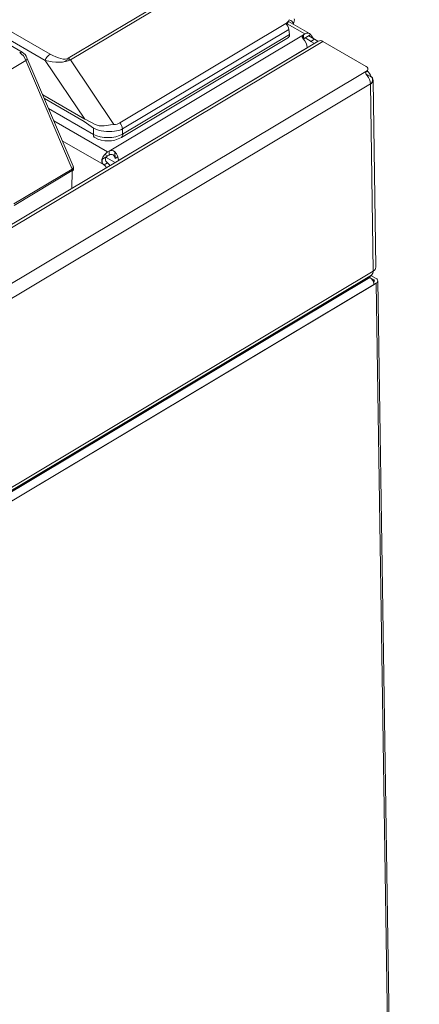
# Model space of a CAD drawing. Units: inches. Extents: x 6.3 to 52.5, y 4.1 to 58.2.
# Drawn here: x 48.7 to 52.5, y 34.8 to 44.1 of the extents above; entities that cross this region are included whole.
import ezdxf

# ---------------------------------------------------------------- set-up
doc = ezdxf.new("R2010")
doc.units = ezdxf.units.IN
doc.header["$MEASUREMENT"] = 0

msp = doc.modelspace()

# ---------------------------------------------------------------- linework, layer by layer
at = {"color": 144, "linetype": 'Continuous', "lineweight": 18}
for p, q in [((40.373, 48.7832), (48.9747, 43.8175)), ((48.9272, 43.7575), (40.3265, 48.7226)), ((48.71, 43.8347), (41.2373, 48.1486)), ((49.148, 43.7774), (50.5733, 44.629)), ((50.5934, 44.6132), (49.1681, 43.7616)), ((49.6367, 43.1635), (51.2164, 44.1073)), ((51.3981, 44.0086), (51.2287, 44.1064)), ((51.4425, 44.0135), (51.2431, 44.1286)), ((49.536, 42.8961), (51.3842, 44.0003)), ((49.6534, 43.026), (51.2403, 43.974)), ((51.2436, 44.0515), (49.6639, 43.1077)), ((49.6647, 43.0568), (51.2515, 44.0049)), ((51.2515, 44.0049), (51.2436, 44.0515)), ((51.3845, 43.9797), (51.3732, 43.9862)), ((51.3845, 43.9785), (51.3732, 43.9851)), ((51.3981, 44.0086), (51.3842, 44.0003)), ((51.3842, 44.0003), (51.3848, 43.9621)), ((51.3987, 43.9704), (51.3848, 43.9621)), ((51.4475, 43.9433), (51.3996, 43.9709)), ((51.406, 43.9736), (51.4537, 44.0021)), ((51.4809, 43.9632), (51.434, 43.9903)), ((51.5245, 43.9412), (33.3439, 33.0793)), ((33.3752, 33.0678), (51.5679, 43.9369)), ((51.4187, 43.8782), (49.6261, 42.8073)), ((51.4882, 43.9579), (51.4548, 43.9379)), ((51.4875, 43.9191), (51.4548, 43.9379)), ((51.5209, 43.939), (51.4882, 43.9579)), ((51.9804, 43.6988), (51.5679, 43.9369)), ((49.1952, 42.7514), (48.7552, 43.7832)), ((48.7438, 43.756), (48.5373, 43.6326)), ((49.1839, 42.7242), (48.7438, 43.756)), ((49.3045, 43.1994), (48.9272, 43.7575)), ((49.1064, 43.744), (49.1549, 43.7729)), ((49.1681, 43.7616), (49.5825, 43.1485)), ((33.8262, 32.8075), (51.9934, 43.6614)), ((50.9458, 43.5957), (50.9461, 43.5956)), ((51.9783, 43.6305), (52.022, 43.6053)), ((51.9851, 43.6528), (51.9934, 43.6614)), ((52.022, 43.6053), (52.022, 43.6053)), ((52.022, 43.6053), (52.022, 43.6053)), ((33.8996, 32.7087), (52.02, 43.5346)), ((50.8535, 43.5406), (50.8538, 43.5405)), ((52.0471, 41.7567), (52.02, 43.5346)), ((52.0724, 41.7933), (52.0453, 43.5712)), ((48.9061, 43.4294), (49.3045, 43.1994)), ((50.7402, 43.4726), (50.74, 43.4728)), ((49.2992, 43.1759), (48.9211, 43.3942)), ((48.9612, 43.3), (49.3873, 43.054)), ((49.522, 42.8878), (49.0113, 43.1826)), ((49.3865, 43.1137), (49.2992, 43.1759)), ((49.3873, 43.054), (49.3865, 43.1137)), ((49.6639, 43.1077), (49.6647, 43.0568)), ((50.0525, 43.062), (50.0528, 43.0619)), ((49.4821, 42.7694), (49.0913, 42.995)), ((49.4676, 42.8154), (49.5151, 42.8438)), ((49.5226, 42.8495), (49.4957, 42.8651)), ((49.522, 42.8878), (49.536, 42.8961)), ((49.5365, 42.8578), (49.5226, 42.8495)), ((49.5365, 42.8578), (49.536, 42.8961)), ((49.5917, 42.889), (49.5927, 42.8265)), ((49.6192, 42.8423), (49.5927, 42.8265)), ((49.7116, 42.8581), (49.7114, 42.8582)), ((49.4689, 42.8162), (49.468, 42.8168)), ((49.5217, 42.7846), (49.4883, 42.7647)), ((49.5927, 42.787), (49.5083, 42.8357)), ((49.6676, 42.832), (49.6678, 42.8319)), ((48.6314, 42.3942), (49.1839, 42.7242)), ((49.1851, 42.7103), (48.6326, 42.3802)), ((49.183, 42.5423), (49.1857, 42.7065)), ((49.1853, 42.7255), (49.1851, 42.7159)), ((49.1857, 42.7065), (49.1851, 42.7103)), ((49.1991, 42.736), (49.1985, 42.7398)), ((33.9267, 30.9308), (52.0471, 41.7567)), ((34.1645, 31.0318), (52.0151, 41.6965)), ((34.2439, 30.9886), (52.0741, 41.6411)), ((52.0548, 41.6296), (34.2439, 30.9886)), ((52.0048, 41.7024), (52.0151, 41.6965)), ((52.0256, 41.7149), (52.0741, 41.6869)), ((52.0259, 41.6885), (52.0518, 41.6736)), ((52.0499, 41.6528), (52.0518, 41.654)), ((52.0521, 41.6541), (52.0518, 41.6736)), ((52.4693, 15.7244), (52.0741, 41.6411)), ((52.4854, 15.7478), (52.0902, 41.6644))]:
    msp.add_line(p, q, dxfattribs=at)
at = {"color": 8, "linetype": 'Continuous', "lineweight": 25}
msp.add_line((50.7678, 43.4893), (50.768, 43.4892), dxfattribs=at)
at = {"color": 7, "linetype": 'Continuous', "lineweight": 25}
msp.add_line((33.9272, 30.9021), (52.0303, 41.7177), dxfattribs=at)
at = {"color": 144, "linetype": 'Continuous', "lineweight": 18, "flags": 128}
for points in [[(51.297, 44.1525), (51.2996, 44.1436), (51.2903, 44.1036)], [(51.3843, 43.9599), (51.3771, 43.9697), (51.3731, 43.9792), (51.3732, 43.9874), (51.3773, 43.9948), (51.3842, 44.0003)], [(51.9884, 43.6129), (51.9812, 43.6233), (51.9772, 43.6334), (51.9774, 43.6421), (51.9815, 43.6495), (51.9851, 43.6528)], [(49.3045, 43.1994), (49.3145, 43.1956), (49.4037, 43.1484)], [(49.4037, 43.1484), (49.4322, 43.1381), (49.4423, 43.1368), (49.4906, 43.1375), (49.5499, 43.1445), (49.5825, 43.1485)], [(49.1987, 42.7379), (49.1983, 42.7394), (49.1962, 42.7446)]]:
    msp.add_lwpolyline(points, dxfattribs=at)
at = {"color": 144, "linetype": 'Continuous', "lineweight": 18}
for centre, radius, start, end in [((51.1486, 44.0397), 0.0957, 7.08766, 44.91438), ((51.1548, 44.1706), 0.0978, 313.98943, 344.25408), ((51.2276, 44.0812), 0.0666, 19.69922, 71.25803), ((51.2215, 43.9983), 0.0307, 307.61242, 12.32143), ((51.423, 43.98), 0.0379, 35.6962, 131.02379), ((51.4147, 43.944), 0.0309, 106.43628, 121.36905), ((51.6023, 44.0771), 0.1664, 206.77144, 223.16043), ((51.5112, 43.9971), 0.0455, 228.18394, 239.64872), ((51.2835, 43.8695), 0.1355, 3.70533, 41.90196), ((51.4778, 43.9772), 0.0455, 228.18394, 239.64872), ((51.5428, 43.9044), 0.0411, 52.38131, 116.3986), ((48.7002, 43.8132), 0.0236, 65.30912, 127.33569), ((48.6517, 43.7381), 0.1128, 23.53595, 58.87025), ((48.7303, 43.7776), 0.0254, 301.92161, 12.67543), ((49.0416, 43.7158), 0.1217, 123.33459, 159.97177), ((49.0988, 43.6943), 0.0966, 44.17807, 59.38321), ((51.9716, 43.6748), 0.0256, 328.30795, 69.85533), ((51.8858, 43.5261), 0.1344, 3.60316, 40.24537), ((51.8398, 43.522), 0.2041, 22.87535, 42.17524), ((49.5689, 43.0959), 0.0957, 7.08766, 44.91438), ((49.5322, 43.4252), 0.3439, 244.93315, 279.08025), ((49.4167, 43.0481), 0.03, 168.54668, 234.85541), ((49.5243, 43.2545), 0.2625, 241.61213, 299.46903), ((49.5966, 42.7749), 0.1352, 123.46229, 162.58061), ((49.5378, 42.8168), 0.0354, 130.11902, 230.87109), ((49.5464, 42.8104), 0.0458, 121.22045, 133.09972), ((49.5595, 42.8587), 0.0442, 43.27535, 122.21688), ((49.5566, 42.8278), 0.0361, 357.98592, 123.74333), ((49.4909, 42.7985), 0.1355, 3.70533, 41.90196), ((49.1704, 42.7458), 0.0254, 301.92161, 12.67543), ((49.1678, 42.7357), 0.0307, 304.29119, 19.76956), ((49.5138, 42.8044), 0.0472, 227.92138, 237.38953), ((49.4536, 42.7137), 0.0617, 23.06537, 55.75166), ((49.5472, 42.8244), 0.0472, 227.92138, 237.38953), ((49.4865, 42.7332), 0.0623, 23.24942, 55.56761), ((49.1351, 42.7129), 0.0501, 357.07905, 13.08971), ((49.1672, 42.7327), 0.0321, 305.213, 5.81122), ((52.0049, 41.7517), 0.0425, 306.65255, 6.67991), ((52.0286, 41.7966), 0.044, 294.8637, 355.8158), ((51.9689, 41.6239), 0.0861, 3.7906, 57.50827), ((52.0479, 41.6638), 0.0106, 291.63056, 68.38429), ((52.065, 41.664), 0.0246, 291.63056, 68.38429)]:
    msp.add_arc(centre, radius, start, end, dxfattribs=at)
at = {"color": 7, "linetype": 'Continuous', "lineweight": 25}
for centre, radius, start, end in [((52.0061, 43.5703), 0.0384, 291.23665, 65.47147), ((49.5101, 42.8035), 0.0441, 164.38307, 230.72413)]:
    msp.add_arc(centre, radius, start, end, dxfattribs=at)
at = {"color": 8, "linetype": 'Continuous', "lineweight": 25}
msp.add_arc((49.6347, 43.0503), 0.0307, 307.61855, 12.32076, dxfattribs=at)
at = {"color": 144, "linetype": 'Continuous', "lineweight": 18}
for centre, major_axis, ratio, start_param, end_param in [((51.1104, 44.2079), (0.1363, -0.0689), 0.687557, 5.872962, 6.338016), ((48.6915, 43.7711), (-0.0449, 0.0649), 0.515592, 4.148339, 5.454788), ((48.9615, 43.939), (0.1969, -0.1525), 0.375718, 5.059872, 6.137011), ((48.9625, 43.8753), (0.2531, -0.0631), 0.470844, 4.690564, 5.767702), ((49.539, 43.2691), (0.126, -0.0781), 0.729632, 5.457277, 5.922332), ((49.5261, 43.1336), (0.1968, 0.0029), 0.559263, 3.922073, 5.485273), ((49.5247, 43.2331), (0.1922, -0.0645), 0.694057, 5.259953, 5.725007)]:
    msp.add_ellipse(centre, major_axis=major_axis, ratio=ratio, start_param=start_param, end_param=end_param, dxfattribs=at)

doc.saveas('drawing.dxf')
